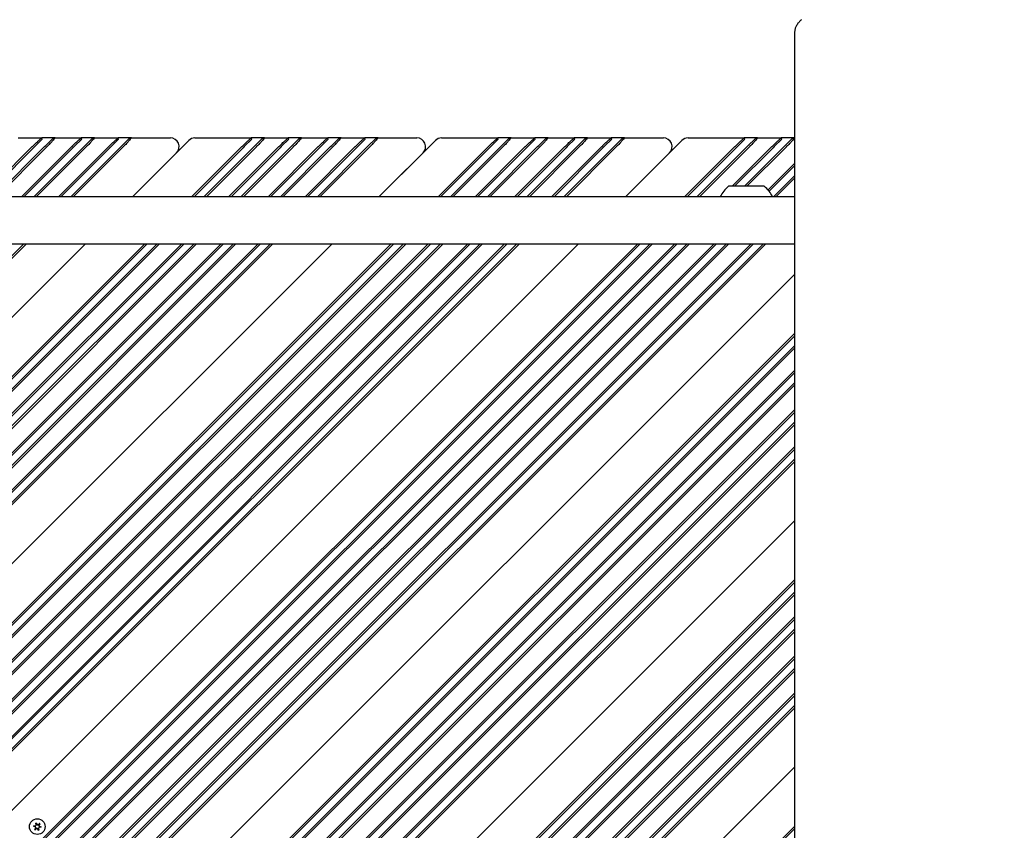
# Model space of a CAD drawing. Units: millimetres. Extents: x 1239 to 23558, y 1197 to 30541.
# Drawn here: x 8014 to 8579, y 13935 to 14400 of the extents above; entities that cross this region are included whole.
import ezdxf

# ---------------------------------------------------------------- set-up
doc = ezdxf.new("R2010")
doc.units = ezdxf.units.MM
doc.layers.add('Widoczne (ISO)', color=5, linetype='Continuous')
doc.layers.add('wymiary 100 strefy', color=5, linetype='Continuous')
doc.styles.get("Standard").update_dxf_attribs({"font": 'arial.ttf'})
doc.dimstyles.new('FK_rzuty 100_STREFY', dxfattribs={"dimscale": 100, "dimtxt": 4, "dimasz": 2.5, "dimexe": 1.25, "dimexo": 0.625, "dimgap": 1, "dimtad": 1, "dimdec": 1, "dimlfac": 0.001, "dimrnd": 0.01, "dimzin": 1, "dimdsep": 46, "dimtxsty": 'Standard', "dimblk": 'OBLIQUE', "dimcen": 2.5, "dimadec": 0, "dimazin": 0, "dimtfac": 1, "dimtdec": 1, "dimtmove": 0, "dimatfit": 3, "dimfxl": 1, "dimarcsym": 0})

# ---------------------------------------------------------------- blocks, each defined once
blk = doc.blocks.new('_Oblique')
at = {"color": 0, "linetype": 'ByBlock', "lineweight": -2}
blk.add_line((-0.5, -0.5), (0.5, 0.5), dxfattribs=at)
blk = doc.blocks.new('*D6')
at = {"layer": 'Defpoints', "color": 0, "transparency": 16777216}
for p in [(2797.95, 15332.45), (17862.28, 11974.92), (17862.28, 4232.28)]:
    blk.add_point(p, dxfattribs=at)
at = {"layer": 'wymiary 100 strefy', "color": 0, "lineweight": -2, "transparency": 16777216}
for p, q in [((2797.95, 15269.95), (2797.95, 4107.28)), ((17862.28, 11912.42), (17862.28, 4107.28)), ((2797.95, 4232.28), (17862.28, 4232.28))]:
    blk.add_line(p, q, dxfattribs=at)
at = {"layer": 'wymiary 100 strefy', "color": 0, "lineweight": -2, "transparency": 16777216, "xscale": 200, "yscale": 200, "zscale": 200, "rotation": 180}
blk.add_blockref('_Oblique', (2797.95, 4232.28), dxfattribs=at)
at = {"layer": 'wymiary 100 strefy', "color": 0, "lineweight": -2, "transparency": 16777216, "xscale": 200, "yscale": 200, "zscale": 200}
blk.add_blockref('_Oblique', (17862.28, 4232.28), dxfattribs=at)
at = {"layer": 'wymiary 100 strefy', "color": 0, "transparency": 16777216, "insert": (10330.11, 4485.45), "char_height": 300, "attachment_point": 5}
blk.add_mtext('15.10 m', dxfattribs=at)

msp = doc.modelspace()

# ---------------------------------------------------------------- linework, layer by layer
at = {"layer": 'Widoczne (ISO)'}
for p, q in [((8458.168, 14391.969), (8458.168, 13841.269)), ((8012.825, 14332.2), (8026.382, 14332.2)), ((8026.675, 14331.493), (8022.382, 14327.2)), ((8026.675, 14331.493), (8026.382, 14332.2)), ((8034.039, 14332.2), (8026.382, 14332.2)), ((8028.671, 14327.833), (8032.331, 14331.493)), ((8034.039, 14332.2), (8032.331, 14331.493)), ((8034.039, 14332.2), (8049.009, 14332.2)), ((8049.302, 14331.493), (8045.009, 14327.2)), ((8049.302, 14331.493), (8049.009, 14332.2)), ((8056.666, 14332.2), (8049.009, 14332.2)), ((8051.298, 14327.833), (8054.959, 14331.493)), ((8056.666, 14332.2), (8054.959, 14331.493)), ((8056.666, 14332.2), (8070.222, 14332.2)), ((8070.515, 14331.493), (8066.222, 14327.2)), ((8070.515, 14331.493), (8070.222, 14332.2)), ((8077.879, 14332.2), (8070.222, 14332.2)), ((8072.511, 14327.833), (8076.172, 14331.493)), ((8077.879, 14332.2), (8076.172, 14331.493)), ((8077.879, 14332.2), (8100.163, 14332.2)), ((8078.432, 14298.398), (8110.77, 14330.736)), ((8114.306, 14332.2), (8146.59, 14332.2)), ((8146.883, 14331.493), (8142.59, 14327.2)), ((8146.883, 14331.493), (8146.59, 14332.2)), ((8154.247, 14332.2), (8146.59, 14332.2)), ((8148.879, 14327.833), (8152.54, 14331.493)), ((8154.247, 14332.2), (8152.54, 14331.493)), ((8154.247, 14332.2), (8167.803, 14332.2)), ((8168.096, 14331.493), (8163.803, 14327.2)), ((8168.096, 14331.493), (8167.803, 14332.2)), ((8175.46, 14332.2), (8167.803, 14332.2)), ((8170.092, 14327.833), (8173.753, 14331.493)), ((8175.46, 14332.2), (8173.753, 14331.493)), ((8175.46, 14332.2), (8190.431, 14332.2)), ((8190.723, 14331.493), (8186.431, 14327.2)), ((8190.723, 14331.493), (8190.431, 14332.2)), ((8198.087, 14332.2), (8190.431, 14332.2)), ((8192.719, 14327.833), (8196.38, 14331.493)), ((8198.087, 14332.2), (8196.38, 14331.493)), ((8198.087, 14332.2), (8211.644, 14332.2)), ((8211.937, 14331.493), (8207.644, 14327.2)), ((8211.937, 14331.493), (8211.644, 14332.2)), ((8219.301, 14332.2), (8211.644, 14332.2)), ((8213.933, 14327.833), (8217.593, 14331.493)), ((8219.301, 14332.2), (8217.593, 14331.493)), ((8219.301, 14332.2), (8241.585, 14332.2)), ((8219.854, 14298.398), (8252.191, 14330.736)), ((8255.727, 14332.2), (8288.011, 14332.2)), ((8288.304, 14331.493), (8284.011, 14327.2)), ((8288.304, 14331.493), (8288.011, 14332.2)), ((8295.668, 14332.2), (8288.011, 14332.2)), ((8290.3, 14327.833), (8293.961, 14331.493)), ((8295.668, 14332.2), (8293.961, 14331.493)), ((8295.668, 14332.2), (8309.224, 14332.2)), ((8309.517, 14331.493), (8305.224, 14327.2)), ((8309.517, 14331.493), (8309.224, 14332.2)), ((8316.881, 14332.2), (8309.224, 14332.2)), ((8311.513, 14327.833), (8315.174, 14331.493)), ((8316.881, 14332.2), (8315.174, 14331.493)), ((8316.881, 14332.2), (8331.852, 14332.2)), ((8332.145, 14331.493), (8327.852, 14327.2)), ((8332.145, 14331.493), (8331.852, 14332.2)), ((8339.509, 14332.2), (8331.852, 14332.2)), ((8334.141, 14327.833), (8337.802, 14331.493)), ((8339.509, 14332.2), (8337.802, 14331.493)), ((8339.509, 14332.2), (8353.065, 14332.2)), ((8353.358, 14331.493), (8349.065, 14327.2)), ((8353.358, 14331.493), (8353.065, 14332.2)), ((8360.722, 14332.2), (8353.065, 14332.2)), ((8355.354, 14327.833), (8359.015, 14331.493)), ((8360.722, 14332.2), (8359.015, 14331.493)), ((8360.722, 14332.2), (8383.006, 14332.2)), ((8361.275, 14298.398), (8393.613, 14330.736)), ((8397.148, 14332.2), (8429.433, 14332.2)), ((8429.725, 14331.493), (8425.433, 14327.2)), ((8429.725, 14331.493), (8429.433, 14332.2)), ((8437.089, 14332.2), (8429.433, 14332.2)), ((8431.722, 14327.833), (8435.382, 14331.493)), ((8437.089, 14332.2), (8435.382, 14331.493)), ((8437.089, 14332.2), (8450.646, 14332.2)), ((8450.939, 14331.493), (8446.646, 14327.2)), ((8450.939, 14331.493), (8450.646, 14332.2)), ((8458.168, 14332.2), (8450.646, 14332.2)), ((8452.935, 14327.833), (8456.596, 14331.493)), ((8458.168, 14332.145), (8456.596, 14331.493)), ((7992.165, 14298.398), (8020.968, 14327.2)), ((8021.675, 14326.493), (7993.579, 14298.398)), ((7999.236, 14298.398), (8028.039, 14327.2)), ((8028.746, 14326.493), (8000.651, 14298.398)), ((8014.793, 14298.398), (8043.595, 14327.2)), ((8044.302, 14326.493), (8016.207, 14298.398)), ((8022.382, 14327.2), (8021.675, 14326.493)), ((8021.864, 14298.398), (8050.666, 14327.2)), ((8051.373, 14326.493), (8023.278, 14298.398)), ((8028.039, 14327.2), (8028.671, 14327.833)), ((8036.006, 14298.398), (8064.808, 14327.2)), ((8065.515, 14326.493), (8037.42, 14298.398)), ((8043.077, 14298.398), (8071.879, 14327.2)), ((8045.009, 14327.2), (8044.302, 14326.493)), ((8072.586, 14326.493), (8044.491, 14298.398)), ((8050.666, 14327.2), (8051.298, 14327.833)), ((8066.222, 14327.2), (8065.515, 14326.493)), ((8071.879, 14327.2), (8072.511, 14327.833)), ((8112.373, 14298.398), (8141.176, 14327.2)), ((8141.883, 14326.493), (8113.788, 14298.398)), ((8119.444, 14298.398), (8148.247, 14327.2)), ((8148.954, 14326.493), (8120.859, 14298.398)), ((8133.587, 14298.398), (8162.389, 14327.2)), ((8163.096, 14326.493), (8135.001, 14298.398)), ((8140.658, 14298.398), (8169.46, 14327.2)), ((8142.59, 14327.2), (8141.883, 14326.493)), ((8170.167, 14326.493), (8142.072, 14298.398)), ((8148.247, 14327.2), (8148.879, 14327.833)), ((8156.214, 14298.398), (8185.016, 14327.2)), ((8185.723, 14326.493), (8157.628, 14298.398)), ((8163.803, 14327.2), (8163.096, 14326.493)), ((8163.285, 14298.398), (8192.087, 14327.2)), ((8192.794, 14326.493), (8164.699, 14298.398)), ((8169.46, 14327.2), (8170.092, 14327.833)), ((8177.427, 14298.398), (8206.23, 14327.2)), ((8206.937, 14326.493), (8178.841, 14298.398)), ((8184.498, 14298.398), (8213.301, 14327.2)), ((8186.431, 14327.2), (8185.723, 14326.493)), ((8214.008, 14326.493), (8185.912, 14298.398)), ((8192.087, 14327.2), (8192.719, 14327.833)), ((8207.644, 14327.2), (8206.937, 14326.493)), ((8213.301, 14327.2), (8213.933, 14327.833)), ((8253.795, 14298.398), (8282.597, 14327.2)), ((8283.304, 14326.493), (8255.209, 14298.398)), ((8260.866, 14298.398), (8289.668, 14327.2)), ((8290.375, 14326.493), (8262.28, 14298.398)), ((8275.008, 14298.398), (8303.81, 14327.2)), ((8304.517, 14326.493), (8276.422, 14298.398)), ((8282.079, 14298.398), (8310.881, 14327.2)), ((8284.011, 14327.2), (8283.304, 14326.493)), ((8311.588, 14326.493), (8283.493, 14298.398)), ((8289.668, 14327.2), (8290.3, 14327.833)), ((8297.635, 14298.398), (8326.438, 14327.2)), ((8327.145, 14326.493), (8299.05, 14298.398)), ((8305.224, 14327.2), (8304.517, 14326.493)), ((8304.706, 14298.398), (8333.509, 14327.2)), ((8334.216, 14326.493), (8306.121, 14298.398)), ((8310.881, 14327.2), (8311.513, 14327.833)), ((8318.849, 14298.398), (8347.651, 14327.2)), ((8348.358, 14326.493), (8320.263, 14298.398)), ((8325.92, 14298.398), (8354.722, 14327.2)), ((8327.852, 14327.2), (8327.145, 14326.493)), ((8355.429, 14326.493), (8327.334, 14298.398)), ((8333.509, 14327.2), (8334.141, 14327.833)), ((8349.065, 14327.2), (8348.358, 14326.493)), ((8354.722, 14327.2), (8355.354, 14327.833)), ((8395.216, 14298.398), (8424.018, 14327.2)), ((8424.725, 14326.493), (8396.63, 14298.398)), ((8402.287, 14298.398), (8431.089, 14327.2)), ((8431.797, 14326.493), (8403.701, 14298.398)), ((8422.479, 14304.448), (8445.232, 14327.2)), ((8445.939, 14326.493), (8423.894, 14304.448)), ((8425.433, 14327.2), (8424.725, 14326.493)), ((8429.55, 14304.448), (8452.303, 14327.2)), ((8453.01, 14326.493), (8430.965, 14304.448)), ((8431.089, 14327.2), (8431.722, 14327.833)), ((8446.646, 14327.2), (8445.939, 14326.493)), ((8452.303, 14327.2), (8452.935, 14327.833)), ((8103.699, 14323.665), (8078.432, 14298.398)), ((8245.12, 14323.665), (8219.854, 14298.398)), ((8386.542, 14323.665), (8361.275, 14298.398)), ((8443.028, 14302.37), (8458.168, 14317.509)), ((8458.168, 14316.095), (8443.667, 14301.594)), ((8446.128, 14298.398), (8458.168, 14310.438)), ((8458.168, 14309.024), (8447.542, 14298.398)), ((8440.918, 14304.448), (8420.418, 14304.448)), ((8458.168, 14298.398), (7797.21, 14298.398)), ((7797.21, 14271.498), (8458.168, 14271.498)), ((7838.584, 14093.905), (8016.177, 14271.498)), ((8017.591, 14271.498), (7839.291, 14093.198)), ((8051.532, 14271.498), (7856.262, 14076.228)), ((7856.262, 14076.228), (8051.532, 14271.498)), ((7873.232, 14059.257), (8085.473, 14271.498)), ((8086.888, 14271.498), (7873.94, 14058.55)), ((7876.768, 14055.722), (8092.544, 14271.498)), ((8093.959, 14271.498), (7877.475, 14055.015)), ((7883.839, 14048.651), (8106.687, 14271.498)), ((8108.101, 14271.498), (7884.546, 14047.944)), ((7887.375, 14045.115), (8113.758, 14271.498)), ((8115.172, 14271.498), (7888.082, 14044.408)), ((7895.153, 14037.337), (8129.314, 14271.498)), ((8130.728, 14271.498), (7895.86, 14036.63)), ((7898.688, 14033.801), (8136.385, 14271.498)), ((8137.799, 14271.498), (7899.395, 14033.094)), ((7905.759, 14026.73), (8150.527, 14271.498)), ((8151.941, 14271.498), (7906.466, 14026.023)), ((7909.295, 14023.195), (8157.598, 14271.498)), ((8159.012, 14271.498), (7910.002, 14022.488)), ((8192.954, 14271.498), (7926.973, 14005.517)), ((7926.973, 14005.517), (8192.954, 14271.498)), ((7943.943, 13988.547), (8226.895, 14271.498)), ((8228.309, 14271.498), (7944.65, 13987.839)), ((7947.479, 13985.011), (8233.966, 14271.498)), ((8235.38, 14271.498), (7948.186, 13984.304)), ((7954.55, 13977.94), (8248.108, 14271.498)), ((8249.522, 14271.498), (7955.257, 13977.233)), ((7958.085, 13974.404), (8255.179, 14271.498)), ((8256.593, 14271.498), (7958.792, 13973.697)), ((7965.863, 13966.626), (8270.735, 14271.498)), ((8272.15, 14271.498), (7966.571, 13965.919)), ((7969.399, 13963.091), (8277.806, 14271.498)), ((8279.221, 14271.498), (7970.106, 13962.384)), ((7976.47, 13956.02), (8291.949, 14271.498)), ((8293.363, 14271.498), (7977.177, 13955.313)), ((7980.006, 13952.484), (8299.02, 14271.498)), ((8300.434, 14271.498), (7980.713, 13951.777)), ((8334.375, 14271.498), (7997.683, 13934.806)), ((7997.683, 13934.806), (8334.375, 14271.498)), ((8014.654, 13917.836), (8368.316, 14271.498)), ((8369.73, 14271.498), (8015.361, 13917.129)), ((8018.189, 13914.3), (8375.387, 14271.498)), ((8376.801, 14271.498), (8018.896, 13913.593)), ((8025.26, 13907.229), (8389.529, 14271.498)), ((8390.944, 14271.498), (8025.968, 13906.522)), ((8028.796, 13903.694), (8396.6, 14271.498)), ((8398.015, 14271.498), (8029.503, 13902.987)), ((8036.574, 13895.916), (8412.157, 14271.498)), ((8413.571, 14271.498), (8037.281, 13895.208)), ((8040.11, 13892.38), (8419.228, 14271.498)), ((8420.642, 14271.498), (8040.817, 13891.673)), ((8047.181, 13885.309), (8433.37, 14271.498)), ((8434.784, 14271.498), (8047.888, 13884.602)), ((8050.716, 13881.773), (8440.441, 14271.498)), ((8441.855, 14271.498), (8051.423, 13881.066)), ((8458.168, 14253.87), (8068.394, 13864.096)), ((8068.394, 13864.096), (8458.168, 14253.87)), ((8085.364, 13847.125), (8458.168, 14219.928)), ((8458.168, 14218.514), (8086.072, 13846.418)), ((8088.9, 13843.59), (8458.168, 14212.857)), ((8458.168, 14211.443), (8089.607, 13842.883)), ((8095.971, 13836.519), (8458.168, 14198.715)), ((8458.168, 14197.301), (8096.678, 13835.812)), ((8099.507, 13832.983), (8458.168, 14191.644)), ((8458.168, 14190.23), (8100.214, 13832.276)), ((8107.285, 13825.205), (8458.168, 14176.088)), ((8458.168, 14174.674), (8107.992, 13824.498)), ((8110.82, 13821.669), (8458.168, 14169.017)), ((8458.168, 14167.602), (8111.527, 13820.962)), ((8117.891, 13814.598), (8458.168, 14154.875)), ((8458.168, 14153.46), (8118.599, 13813.891)), ((8121.427, 13811.063), (8458.168, 14147.804)), ((8458.168, 14146.389), (8122.134, 13810.356)), ((8458.168, 14112.448), (8139.105, 13793.385)), ((8458.168, 14112.448), (8139.105, 13793.385)), ((8458.168, 14078.507), (8156.075, 13776.415)), ((8156.782, 13775.707), (8458.168, 14077.093)), ((8458.168, 14071.436), (8159.611, 13772.879)), ((8160.318, 13772.172), (8458.168, 14070.022)), ((8458.168, 14057.294), (8166.682, 13765.808)), ((8167.389, 13765.101), (8458.168, 14055.88)), ((8458.168, 14050.223), (8170.217, 13762.272)), ((8170.924, 13761.565), (8458.168, 14048.809)), ((8458.168, 14034.666), (8177.995, 13754.494)), ((8178.703, 13753.787), (8458.168, 14033.252)), ((8458.168, 14027.595), (8181.531, 13750.959)), ((8182.238, 13750.252), (8458.168, 14026.181)), ((8458.168, 14013.453), (8188.602, 13743.888)), ((8189.309, 13743.181), (8458.168, 14012.039)), ((8458.168, 14006.382), (8192.138, 13740.352)), ((8192.845, 13739.645), (8458.168, 14004.968)), ((8458.168, 13971.027), (8209.815, 13722.674)), ((8209.815, 13722.674), (8458.168, 13971.027)), ((8022.78, 13936.684), (8021.703, 13937.137)), ((8021.726, 13937.304), (8022.885, 13937.45)), ((8022.46, 13935.279), (8022.914, 13936.357)), ((8023.524, 13935.883), (8022.593, 13935.176)), ((8023.102, 13937.729), (8022.956, 13938.889)), ((8023.111, 13938.952), (8023.818, 13938.021)), ((8024.581, 13934.903), (8023.875, 13935.835)), ((8024.168, 13937.973), (8025.099, 13938.679)), ((8024.59, 13936.127), (8024.736, 13934.967)), ((8025.232, 13938.576), (8024.779, 13937.499)), ((8025.967, 13936.552), (8024.807, 13936.406)), ((8024.912, 13937.171), (8025.99, 13936.718)), ((8458.168, 13937.086), (8226.786, 13705.704)), ((8227.493, 13704.997), (8458.168, 13935.671))]:
    msp.add_line(p, q, dxfattribs=at)
msp.add_circle((8023.846, 13936.928), 4.5, dxfattribs=at)
for centre, radius, start, end in [((8100.163, 14327.2), 5, 315, 90), ((8114.306, 14327.2), 5, 90, 135), ((8241.585, 14327.2), 5, 315, 90), ((8255.727, 14327.2), 5, 90, 135), ((8383.006, 14327.2), 5, 315, 90), ((8397.148, 14327.2), 5, 90, 135), ((8432.617, 14289.948), 18.949, 130.07442, 153.51701), ((8428.719, 14289.948), 18.949, 26.48299, 49.92558), ((8021.736, 13937.216), 0.085, 172.22936, 247.18189), ((8021.736, 13937.219), 0.085, 97.18189, 172.13442), ((8023.846, 13936.928), 2.215, 172.13442, 172.22936), ((8022.539, 13935.246), 0.085, 157.18189, 232.13442), ((8023.846, 13936.928), 2.215, 232.13442, 232.22936), ((8022.542, 13935.244), 0.085, 232.22936, 307.18189), ((8022.683, 13936.454), 0.25, 337.18189, 67.18189), ((8022.854, 13937.698), 0.25, 277.18189, 7.18189), ((8023.04, 13938.899), 0.085, 112.22936, 187.18189), ((8023.846, 13936.928), 2.215, 112.13442, 112.22936), ((8023.044, 13938.901), 0.085, 37.18189, 112.13442), ((8023.675, 13935.684), 0.25, 37.18189, 127.18189), ((8024.017, 13938.172), 0.25, 217.18189, 307.18189), ((8024.649, 13934.955), 0.085, 217.18189, 292.13442), ((8024.838, 13936.158), 0.25, 97.18189, 187.18189), ((8023.846, 13936.928), 2.215, 292.13442, 292.22936), ((8024.652, 13934.956), 0.085, 292.22936, 7.18189), ((8025.009, 13937.402), 0.25, 157.18189, 247.18189), ((8025.151, 13938.611), 0.085, 52.22936, 127.18189), ((8023.846, 13936.928), 2.215, 52.13442, 52.22936), ((8025.154, 13938.609), 0.085, 337.18189, 52.13442), ((8025.956, 13936.636), 0.085, 277.18189, 352.13442), ((8025.957, 13936.64), 0.085, 352.22936, 67.18189), ((8023.846, 13936.928), 2.215, 352.13442, 352.22936)]:
    msp.add_arc(centre, radius, start, end, dxfattribs=at)
for points, knots in [([(8462.195, 14400.069), (8461.699, 14399.65), (8461.238, 14399.199), (8460.401, 14398.241), (8460.025, 14397.733), (8459.368, 14396.672), (8459.087, 14396.117), (8458.633, 14394.973), (8458.459, 14394.384), (8458.227, 14393.186), (8458.168, 14392.578), (8458.168, 14391.969)], [5.55250571, 5.55250571, 5.55250571, 5.55250571, 5.69864163, 5.69864163, 5.84477755, 5.84477755, 5.99091347, 5.99091347, 6.13704939, 6.13704939, 6.28318531, 6.28318531, 6.28318531, 6.28318531]), ([(8021.676, 14327.907), (8022.454, 14328.677), (8023.219, 14329.408), (8024.344, 14330.448), (8024.755, 14330.817), (8025.101, 14331.12), (8025.447, 14331.424), (8025.728, 14331.662), (8026.237, 14332.087), (8026.382, 14332.2), (8026.382, 14332.2)], [-1.5707963, -1.5707963, -1.5707963, -1.5707963, -1.1035962, -1.1035962, -0.7853982, -0.7853982, -0.7853982, -0.4672001, -0.4672001, 0, 0, 0, 0]), ([(8034.039, 14332.2), (8034.039, 14332.2), (8033.795, 14331.905), (8033.104, 14331.106), (8032.772, 14330.728), (8032.39, 14330.304), (8032.009, 14329.881), (8031.578, 14329.413), (8030.59, 14328.365), (8030.024, 14327.779), (8029.451, 14327.2)], [0, 0, 0, 0, 0.4847831, 0.4847831, 0.7853982, 0.7853982, 0.7853982, 1.0860132, 1.0860132, 1.4297886, 1.4297886, 1.4297886, 1.4297886]), ([(8044.303, 14327.907), (8045.081, 14328.677), (8045.847, 14329.408), (8046.972, 14330.448), (8047.383, 14330.817), (8047.729, 14331.12), (8048.075, 14331.424), (8048.355, 14331.662), (8048.865, 14332.087), (8049.009, 14332.2), (8049.009, 14332.2)], [-1.5707963, -1.5707963, -1.5707963, -1.5707963, -1.1035962, -1.1035962, -0.7853982, -0.7853982, -0.7853982, -0.4672001, -0.4672001, 0, 0, 0, 0]), ([(8056.666, 14332.2), (8056.666, 14332.2), (8056.422, 14331.905), (8055.732, 14331.106), (8055.399, 14330.728), (8055.018, 14330.304), (8054.636, 14329.881), (8054.205, 14329.413), (8053.217, 14328.365), (8052.651, 14327.779), (8052.078, 14327.2)], [0, 0, 0, 0, 0.4847831, 0.4847831, 0.7853982, 0.7853982, 0.7853982, 1.0860132, 1.0860132, 1.4297886, 1.4297886, 1.4297886, 1.4297886]), ([(8065.516, 14327.907), (8066.294, 14328.677), (8067.06, 14329.408), (8068.185, 14330.448), (8068.596, 14330.817), (8068.942, 14331.12), (8069.288, 14331.424), (8069.568, 14331.662), (8070.078, 14332.087), (8070.222, 14332.2), (8070.222, 14332.2)], [-1.5707963, -1.5707963, -1.5707963, -1.5707963, -1.1035962, -1.1035962, -0.7853982, -0.7853982, -0.7853982, -0.4672001, -0.4672001, 0, 0, 0, 0]), ([(8077.879, 14332.2), (8077.879, 14332.2), (8077.636, 14331.905), (8076.945, 14331.106), (8076.612, 14330.728), (8076.231, 14330.304), (8075.849, 14329.881), (8075.418, 14329.413), (8074.431, 14328.365), (8073.865, 14327.779), (8073.292, 14327.2)], [0, 0, 0, 0, 0.4847831, 0.4847831, 0.7853982, 0.7853982, 0.7853982, 1.0860132, 1.0860132, 1.4297886, 1.4297886, 1.4297886, 1.4297886]), ([(8141.884, 14327.907), (8142.662, 14328.677), (8143.428, 14329.408), (8144.552, 14330.448), (8144.963, 14330.817), (8145.309, 14331.12), (8145.655, 14331.424), (8145.936, 14331.662), (8146.446, 14332.087), (8146.59, 14332.2), (8146.59, 14332.2)], [-1.5707963, -1.5707963, -1.5707963, -1.5707963, -1.1035962, -1.1035962, -0.7853982, -0.7853982, -0.7853982, -0.4672001, -0.4672001, 0, 0, 0, 0]), ([(8154.247, 14332.2), (8154.247, 14332.2), (8154.003, 14331.905), (8153.313, 14331.106), (8152.98, 14330.728), (8152.598, 14330.304), (8152.217, 14329.881), (8151.786, 14329.413), (8150.798, 14328.365), (8150.232, 14327.779), (8149.659, 14327.2)], [0, 0, 0, 0, 0.4847831, 0.4847831, 0.7853982, 0.7853982, 0.7853982, 1.0860132, 1.0860132, 1.4297886, 1.4297886, 1.4297886, 1.4297886]), ([(8163.097, 14327.907), (8163.875, 14328.677), (8164.641, 14329.408), (8165.766, 14330.448), (8166.177, 14330.817), (8166.523, 14331.12), (8166.869, 14331.424), (8167.149, 14331.662), (8167.659, 14332.087), (8167.803, 14332.2), (8167.803, 14332.2)], [-1.5707963, -1.5707963, -1.5707963, -1.5707963, -1.1035962, -1.1035962, -0.7853982, -0.7853982, -0.7853982, -0.4672001, -0.4672001, 0, 0, 0, 0]), ([(8175.46, 14332.2), (8175.46, 14332.2), (8175.216, 14331.905), (8174.526, 14331.106), (8174.193, 14330.728), (8173.812, 14330.304), (8173.43, 14329.881), (8172.999, 14329.413), (8172.011, 14328.365), (8171.445, 14327.779), (8170.872, 14327.2)], [0, 0, 0, 0, 0.4847831, 0.4847831, 0.7853982, 0.7853982, 0.7853982, 1.0860132, 1.0860132, 1.4297886, 1.4297886, 1.4297886, 1.4297886]), ([(8185.724, 14327.907), (8186.503, 14328.677), (8187.268, 14329.408), (8188.393, 14330.448), (8188.804, 14330.817), (8189.15, 14331.12), (8189.496, 14331.424), (8189.777, 14331.662), (8190.286, 14332.087), (8190.431, 14332.2), (8190.431, 14332.2)], [-1.5707963, -1.5707963, -1.5707963, -1.5707963, -1.1035962, -1.1035962, -0.7853982, -0.7853982, -0.7853982, -0.4672001, -0.4672001, 0, 0, 0, 0]), ([(8198.087, 14332.2), (8198.087, 14332.2), (8197.844, 14331.905), (8197.153, 14331.106), (8196.821, 14330.728), (8196.439, 14330.304), (8196.057, 14329.881), (8195.626, 14329.413), (8194.639, 14328.365), (8194.073, 14327.779), (8193.5, 14327.2)], [0, 0, 0, 0, 0.4847831, 0.4847831, 0.7853982, 0.7853982, 0.7853982, 1.0860132, 1.0860132, 1.4297886, 1.4297886, 1.4297886, 1.4297886]), ([(8206.938, 14327.907), (8207.716, 14328.677), (8208.481, 14329.408), (8209.606, 14330.448), (8210.017, 14330.817), (8210.363, 14331.12), (8210.709, 14331.424), (8210.99, 14331.662), (8211.499, 14332.087), (8211.644, 14332.2), (8211.644, 14332.2)], [-1.5707963, -1.5707963, -1.5707963, -1.5707963, -1.1035962, -1.1035962, -0.7853982, -0.7853982, -0.7853982, -0.4672001, -0.4672001, 0, 0, 0, 0]), ([(8219.301, 14332.2), (8219.301, 14332.2), (8219.057, 14331.905), (8218.366, 14331.106), (8218.034, 14330.728), (8217.652, 14330.304), (8217.27, 14329.881), (8216.84, 14329.413), (8215.852, 14328.365), (8215.286, 14327.779), (8214.713, 14327.2)], [0, 0, 0, 0, 0.4847831, 0.4847831, 0.7853982, 0.7853982, 0.7853982, 1.0860132, 1.0860132, 1.4297886, 1.4297886, 1.4297886, 1.4297886]), ([(8283.305, 14327.907), (8284.083, 14328.677), (8284.849, 14329.408), (8285.974, 14330.448), (8286.385, 14330.817), (8286.731, 14331.12), (8287.077, 14331.424), (8287.357, 14331.662), (8287.867, 14332.087), (8288.011, 14332.2), (8288.011, 14332.2)], [-1.5707963, -1.5707963, -1.5707963, -1.5707963, -1.1035962, -1.1035962, -0.7853982, -0.7853982, -0.7853982, -0.4672001, -0.4672001, 0, 0, 0, 0]), ([(8295.668, 14332.2), (8295.668, 14332.2), (8295.425, 14331.905), (8294.734, 14331.106), (8294.401, 14330.728), (8294.02, 14330.304), (8293.638, 14329.881), (8293.207, 14329.413), (8292.22, 14328.365), (8291.654, 14327.779), (8291.081, 14327.2)], [0, 0, 0, 0, 0.4847831, 0.4847831, 0.7853982, 0.7853982, 0.7853982, 1.0860132, 1.0860132, 1.4297886, 1.4297886, 1.4297886, 1.4297886]), ([(8304.518, 14327.907), (8305.297, 14328.677), (8306.062, 14329.408), (8307.187, 14330.448), (8307.598, 14330.817), (8307.944, 14331.12), (8308.29, 14331.424), (8308.571, 14331.662), (8309.08, 14332.087), (8309.224, 14332.2), (8309.224, 14332.2)], [-1.5707963, -1.5707963, -1.5707963, -1.5707963, -1.1035962, -1.1035962, -0.7853982, -0.7853982, -0.7853982, -0.4672001, -0.4672001, 0, 0, 0, 0]), ([(8316.881, 14332.2), (8316.881, 14332.2), (8316.638, 14331.905), (8315.947, 14331.106), (8315.615, 14330.728), (8315.233, 14330.304), (8314.851, 14329.881), (8314.42, 14329.413), (8313.433, 14328.365), (8312.867, 14327.779), (8312.294, 14327.2)], [0, 0, 0, 0, 0.4847831, 0.4847831, 0.7853982, 0.7853982, 0.7853982, 1.0860132, 1.0860132, 1.4297886, 1.4297886, 1.4297886, 1.4297886]), ([(8327.146, 14327.907), (8327.924, 14328.677), (8328.689, 14329.408), (8329.814, 14330.448), (8330.225, 14330.817), (8330.571, 14331.12), (8330.917, 14331.424), (8331.198, 14331.662), (8331.707, 14332.087), (8331.852, 14332.2), (8331.852, 14332.2)], [-1.5707963, -1.5707963, -1.5707963, -1.5707963, -1.1035962, -1.1035962, -0.7853982, -0.7853982, -0.7853982, -0.4672001, -0.4672001, 0, 0, 0, 0]), ([(8339.509, 14332.2), (8339.509, 14332.2), (8339.265, 14331.905), (8338.575, 14331.106), (8338.242, 14330.728), (8337.86, 14330.304), (8337.479, 14329.881), (8337.048, 14329.413), (8336.06, 14328.365), (8335.494, 14327.779), (8334.921, 14327.2)], [0, 0, 0, 0, 0.4847831, 0.4847831, 0.7853982, 0.7853982, 0.7853982, 1.0860132, 1.0860132, 1.4297886, 1.4297886, 1.4297886, 1.4297886]), ([(8348.359, 14327.907), (8349.137, 14328.677), (8349.903, 14329.408), (8351.028, 14330.448), (8351.439, 14330.817), (8351.785, 14331.12), (8352.131, 14331.424), (8352.411, 14331.662), (8352.921, 14332.087), (8353.065, 14332.2), (8353.065, 14332.2)], [-1.5707963, -1.5707963, -1.5707963, -1.5707963, -1.1035962, -1.1035962, -0.7853982, -0.7853982, -0.7853982, -0.4672001, -0.4672001, 0, 0, 0, 0]), ([(8360.722, 14332.2), (8360.722, 14332.2), (8360.478, 14331.905), (8359.788, 14331.106), (8359.455, 14330.728), (8359.074, 14330.304), (8358.692, 14329.881), (8358.261, 14329.413), (8357.273, 14328.365), (8356.707, 14327.779), (8356.134, 14327.2)], [0, 0, 0, 0, 0.4847831, 0.4847831, 0.7853982, 0.7853982, 0.7853982, 1.0860132, 1.0860132, 1.4297886, 1.4297886, 1.4297886, 1.4297886]), ([(8424.726, 14327.907), (8425.505, 14328.677), (8426.27, 14329.408), (8427.395, 14330.448), (8427.806, 14330.817), (8428.152, 14331.12), (8428.498, 14331.424), (8428.779, 14331.662), (8429.288, 14332.087), (8429.433, 14332.2), (8429.433, 14332.2)], [-1.5707963, -1.5707963, -1.5707963, -1.5707963, -1.1035962, -1.1035962, -0.7853982, -0.7853982, -0.7853982, -0.4672001, -0.4672001, 0, 0, 0, 0]), ([(8437.089, 14332.2), (8437.089, 14332.2), (8436.846, 14331.905), (8436.155, 14331.106), (8435.823, 14330.728), (8435.441, 14330.304), (8435.059, 14329.881), (8434.628, 14329.413), (8433.641, 14328.365), (8433.075, 14327.779), (8432.502, 14327.2)], [0, 0, 0, 0, 0.4847831, 0.4847831, 0.7853982, 0.7853982, 0.7853982, 1.0860132, 1.0860132, 1.4297886, 1.4297886, 1.4297886, 1.4297886]), ([(8445.94, 14327.907), (8446.718, 14328.677), (8447.483, 14329.408), (8448.608, 14330.448), (8449.019, 14330.817), (8449.365, 14331.12), (8449.711, 14331.424), (8449.992, 14331.662), (8450.501, 14332.087), (8450.646, 14332.2), (8450.646, 14332.2)], [-1.5707963, -1.5707963, -1.5707963, -1.5707963, -1.1035962, -1.1035962, -0.7853982, -0.7853982, -0.7853982, -0.4672001, -0.4672001, 0, 0, 0, 0]), ([(8458.166, 14332.037), (8458.053, 14331.902), (8457.872, 14331.688), (8457.368, 14331.106), (8457.036, 14330.728), (8456.654, 14330.304), (8456.273, 14329.881), (8455.842, 14329.413), (8454.854, 14328.365), (8454.288, 14327.779), (8453.715, 14327.2)], [0.2132942, 0.2132942, 0.2132942, 0.2132942, 0.4847831, 0.4847831, 0.7853982, 0.7853982, 0.7853982, 1.0860132, 1.0860132, 1.4297886, 1.4297886, 1.4297886, 1.4297886]), ([(8020.968, 14327.2), (8021.085, 14327.318), (8021.203, 14327.436), (8021.439, 14327.672), (8021.557, 14327.789), (8021.676, 14327.907)], [21.45012627, 21.45012627, 21.45012627, 21.45012627, 21.50012627, 21.50012627, 21.55012627, 21.55012627, 21.55012627, 21.55012627]), ([(8029.451, 14327.2), (8029.334, 14327.082), (8029.216, 14326.964), (8028.981, 14326.728), (8028.863, 14326.611), (8028.746, 14326.493)], [1.42978859, 1.42978859, 1.42978859, 1.42978859, 1.50029246, 1.50029246, 1.57079633, 1.57079633, 1.57079633, 1.57079633]), ([(8043.595, 14327.2), (8043.713, 14327.318), (8043.831, 14327.436), (8044.066, 14327.672), (8044.184, 14327.789), (8044.303, 14327.907)], [23.05012627, 23.05012627, 23.05012627, 23.05012627, 23.10012627, 23.10012627, 23.15012627, 23.15012627, 23.15012627, 23.15012627]), ([(8052.078, 14327.2), (8051.961, 14327.082), (8051.843, 14326.964), (8051.608, 14326.728), (8051.491, 14326.611), (8051.373, 14326.493)], [1.42978859, 1.42978859, 1.42978859, 1.42978859, 1.50029246, 1.50029246, 1.57079633, 1.57079633, 1.57079633, 1.57079633]), ([(8064.808, 14327.2), (8064.926, 14327.318), (8065.044, 14327.436), (8065.28, 14327.672), (8065.398, 14327.789), (8065.516, 14327.907)], [24.55012627, 24.55012627, 24.55012627, 24.55012627, 24.60012627, 24.60012627, 24.65012627, 24.65012627, 24.65012627, 24.65012627]), ([(8073.292, 14327.2), (8073.174, 14327.082), (8073.057, 14326.964), (8072.821, 14326.728), (8072.704, 14326.611), (8072.586, 14326.493)], [1.42978859, 1.42978859, 1.42978859, 1.42978859, 1.50029246, 1.50029246, 1.57079633, 1.57079633, 1.57079633, 1.57079633]), ([(8141.176, 14327.2), (8141.294, 14327.318), (8141.411, 14327.436), (8141.647, 14327.672), (8141.765, 14327.789), (8141.884, 14327.907)], [27.450126266, 27.450126266, 27.450126266, 27.450126266, 27.500126266, 27.500126266, 27.550126266, 27.550126266, 27.550126266, 27.550126266]), ([(8149.659, 14327.2), (8149.542, 14327.082), (8149.424, 14326.964), (8149.189, 14326.728), (8149.071, 14326.611), (8148.954, 14326.493)], [1.42978859, 1.42978859, 1.42978859, 1.42978859, 1.50029246, 1.50029246, 1.57079633, 1.57079633, 1.57079633, 1.57079633]), ([(8162.389, 14327.2), (8162.507, 14327.318), (8162.625, 14327.436), (8162.86, 14327.672), (8162.978, 14327.789), (8163.097, 14327.907)], [28.950126266, 28.950126266, 28.950126266, 28.950126266, 29.000126266, 29.000126266, 29.050126266, 29.050126266, 29.050126266, 29.050126266]), ([(8170.872, 14327.2), (8170.755, 14327.082), (8170.637, 14326.964), (8170.402, 14326.728), (8170.285, 14326.611), (8170.167, 14326.493)], [1.42978859, 1.42978859, 1.42978859, 1.42978859, 1.50029246, 1.50029246, 1.57079633, 1.57079633, 1.57079633, 1.57079633]), ([(8185.016, 14327.2), (8185.134, 14327.318), (8185.252, 14327.436), (8185.488, 14327.672), (8185.606, 14327.789), (8185.724, 14327.907)], [30.550126266, 30.550126266, 30.550126266, 30.550126266, 30.600126266, 30.600126266, 30.650126266, 30.650126266, 30.650126266, 30.650126266]), ([(8193.5, 14327.2), (8193.382, 14327.082), (8193.265, 14326.964), (8193.03, 14326.728), (8192.912, 14326.611), (8192.794, 14326.493)], [1.42978859, 1.42978859, 1.42978859, 1.42978859, 1.50029246, 1.50029246, 1.57079633, 1.57079633, 1.57079633, 1.57079633]), ([(8206.23, 14327.2), (8206.347, 14327.318), (8206.465, 14327.436), (8206.701, 14327.672), (8206.819, 14327.789), (8206.938, 14327.907)], [32.050126266, 32.050126266, 32.050126266, 32.050126266, 32.100126266, 32.100126266, 32.150126266, 32.150126266, 32.150126266, 32.150126266]), ([(8214.713, 14327.2), (8214.596, 14327.082), (8214.478, 14326.964), (8214.243, 14326.728), (8214.125, 14326.611), (8214.008, 14326.493)], [1.42978859, 1.42978859, 1.42978859, 1.42978859, 1.50029246, 1.50029246, 1.57079633, 1.57079633, 1.57079633, 1.57079633]), ([(8282.597, 14327.2), (8282.715, 14327.318), (8282.833, 14327.436), (8283.069, 14327.672), (8283.187, 14327.789), (8283.305, 14327.907)], [34.95012627, 34.95012627, 34.95012627, 34.95012627, 35.00012627, 35.00012627, 35.05012627, 35.05012627, 35.05012627, 35.05012627]), ([(8291.081, 14327.2), (8290.963, 14327.082), (8290.845, 14326.964), (8290.61, 14326.728), (8290.493, 14326.611), (8290.375, 14326.493)], [1.42978859, 1.42978859, 1.42978859, 1.42978859, 1.50029246, 1.50029246, 1.57079633, 1.57079633, 1.57079633, 1.57079633]), ([(8303.81, 14327.2), (8303.928, 14327.318), (8304.046, 14327.436), (8304.282, 14327.672), (8304.4, 14327.789), (8304.518, 14327.907)], [36.450126266, 36.450126266, 36.450126266, 36.450126266, 36.500126266, 36.500126266, 36.550126266, 36.550126266, 36.550126266, 36.550126266]), ([(8312.294, 14327.2), (8312.176, 14327.082), (8312.059, 14326.964), (8311.823, 14326.728), (8311.706, 14326.611), (8311.588, 14326.493)], [1.42978859, 1.42978859, 1.42978859, 1.42978859, 1.50029246, 1.50029246, 1.57079633, 1.57079633, 1.57079633, 1.57079633]), ([(8326.438, 14327.2), (8326.556, 14327.318), (8326.673, 14327.436), (8326.909, 14327.672), (8327.027, 14327.789), (8327.146, 14327.907)], [38.05012627, 38.05012627, 38.05012627, 38.05012627, 38.10012627, 38.10012627, 38.15012627, 38.15012627, 38.15012627, 38.15012627]), ([(8334.921, 14327.2), (8334.804, 14327.082), (8334.686, 14326.964), (8334.451, 14326.728), (8334.333, 14326.611), (8334.216, 14326.493)], [1.42978859, 1.42978859, 1.42978859, 1.42978859, 1.50029246, 1.50029246, 1.57079633, 1.57079633, 1.57079633, 1.57079633]), ([(8347.651, 14327.2), (8347.769, 14327.318), (8347.887, 14327.436), (8348.122, 14327.672), (8348.24, 14327.789), (8348.359, 14327.907)], [39.55012627, 39.55012627, 39.55012627, 39.55012627, 39.60012627, 39.60012627, 39.65012627, 39.65012627, 39.65012627, 39.65012627]), ([(8356.134, 14327.2), (8356.017, 14327.082), (8355.899, 14326.964), (8355.664, 14326.728), (8355.547, 14326.611), (8355.429, 14326.493)], [1.42978859, 1.42978859, 1.42978859, 1.42978859, 1.50029246, 1.50029246, 1.57079633, 1.57079633, 1.57079633, 1.57079633]), ([(8424.018, 14327.2), (8424.136, 14327.318), (8424.254, 14327.436), (8424.49, 14327.672), (8424.608, 14327.789), (8424.726, 14327.907)], [42.450126266, 42.450126266, 42.450126266, 42.450126266, 42.500126266, 42.500126266, 42.550126266, 42.550126266, 42.550126266, 42.550126266]), ([(8432.502, 14327.2), (8432.384, 14327.082), (8432.267, 14326.964), (8432.032, 14326.728), (8431.914, 14326.611), (8431.797, 14326.493)], [1.42978859, 1.42978859, 1.42978859, 1.42978859, 1.50029246, 1.50029246, 1.57079633, 1.57079633, 1.57079633, 1.57079633]), ([(8445.232, 14327.2), (8445.349, 14327.318), (8445.467, 14327.436), (8445.703, 14327.672), (8445.821, 14327.789), (8445.94, 14327.907)], [43.950126266, 43.950126266, 43.950126266, 43.950126266, 44.000126266, 44.000126266, 44.050126266, 44.050126266, 44.050126266, 44.050126266]), ([(8453.715, 14327.2), (8453.598, 14327.082), (8453.48, 14326.964), (8453.245, 14326.728), (8453.127, 14326.611), (8453.01, 14326.493)], [1.42978859, 1.42978859, 1.42978859, 1.42978859, 1.50029246, 1.50029246, 1.57079633, 1.57079633, 1.57079633, 1.57079633])]:
    msp.add_open_spline(points, degree=3, knots=knots, dxfattribs=at)

# ---------------------------------------------------------------- dimensions: what is measured, and where the dimension line sits
at = {"layer": 'wymiary 100 strefy'}
dim = msp.add_linear_dim(base=(17862.278, 4232.28), p1=(2797.948, 15332.448), p2=(17862.278, 11974.921), dimstyle='FK_rzuty 100_STREFY', override={"dimtxt": 3, "dimasz": 2, "dimdec": 2, "dimrnd": 0.1, "dimpost": ' m'}, dxfattribs=at)
dim.commit()
dim.dimension.update_dxf_attribs({"geometry": '*D6', "text_midpoint": (10330.113, 4232.28), "dimtype": 160})

doc.saveas('drawing.dxf')
